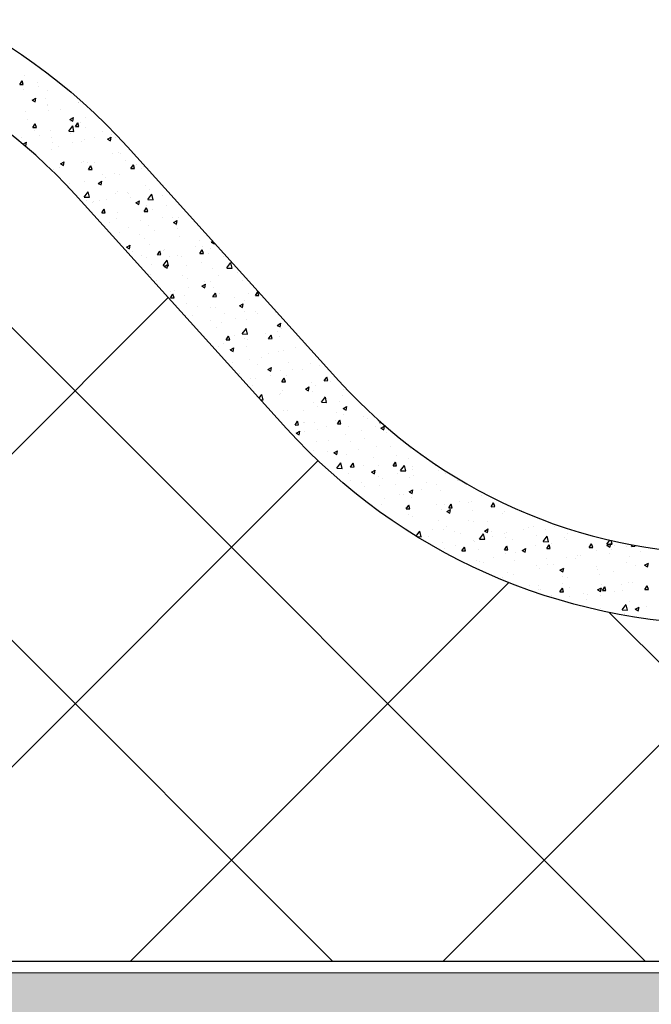
# Model space of a CAD drawing. Units: millimetres. Extents: x -7230 to 7865, y -20839 to -5923.
# Drawn here: x 4784 to 4837, y -19828 to -19744 of the extents above; entities that cross this region are included whole.
import ezdxf

# ---------------------------------------------------------------- set-up
doc = ezdxf.new("R2010")
doc.units = ezdxf.units.MM
doc.header["$MEASUREMENT"] = 0
for name, color, linetype in [('Estrutura', 1, 'Continuous'), ('Isolamento Térmico', 251, 'Continuous'), ('Placa Natutherm', 1, 'Continuous')]:
    doc.layers.add(name, color=color, linetype=linetype)

msp = doc.modelspace()

# ---------------------------------------------------------------- hatches: boundary and pattern name
at = {"layer": 'Estrutura'}
h = msp.add_hatch(dxfattribs=at)
h.set_pattern_fill('AR-CONC', color=251, scale=9)
h.set_pattern_definition([(50, (-117.79, -69.547), (64.55342, -5.64769), [6.75, -74.25]), (355, (-117.79, -69.547), (-12.48762, 67.6973), [5.4, -59.4]), (100.45144, (-112.41, -70.02), (52.0658, 62.0496), [5.73662, -63.1028]), (46.1842, (-117.79, -51.55), (96.05172, -14.89674), [10.125, -111.375]), (96.63564, (-109.785, -52.79), (84.11958, 87.67067), [8.60493, -94.65424]), (351.18416, (-117.79, -51.55), (84.11958, 87.67067), [8.1, -89.1]), (21, (-108.79, -56.047), (53.72163, -36.2357), [6.75, -74.25]), (326, (-108.79, -56.047), (21.89838, 65.2635), [5.4, -59.4]), (71.45144, (-104.31, -59.066), (75.62001, 29.0278), [5.73662, -63.1028]), (37.5, (-117.79, -69.547), (1.094387, 29.960447), [0, -58.68, 0, -60.3, 0, -59.625]), (7.5, (-117.79, -69.547), (23.67626, 35.497054), [0, -34.38, 0, -57.33, 0, -22.725]), (327.5, (-137.86, -69.547), (48.04402, -2.029938), [0, -22.5, 0, -70.2, 0, -93.15]), (317.5, (-146.86, -69.547), (52.486755, 9.00945), [0, -29.25, 0, -46.62, 0, -66.15])])
h.paths.add_polyline_path([(4513.349, -19975.1), (6008.061, -19975.1), (6008.061, -19719.416), (5948.061, -19719.416), (5948.061, -19825.1), (4573.349, -19825.1), (4573.349, -19719.416), (4513.349, -19719.416)])

# ---------------------------------------------------------------- linework, layer by layer
at = {"color": 1}
msp.add_lwpolyline([(4578.372, -19824.1), (4578.372, -19738.416, -0.211967), (4615.935, -19755.09), (4633.869, -19774.917, 0.443878), (4699.874, -19774.917), (4717.808, -19755.09, -0.443878), (4792.935, -19755.09), (4810.869, -19774.917, 0.443878), (4876.874, -19774.917), (4894.808, -19755.09), (4894.808, -19764.034), (4881.324, -19778.942, -0.443878), (4806.419, -19778.942), (4788.486, -19759.114, 0.443878), (4722.258, -19759.114), (4704.324, -19778.942, -0.443878), (4629.419, -19778.942), (4611.486, -19759.114, 0.211967), (4578.372, -19744.416, 0.211967)], format="xyb", dxfattribs=at)
at = {"layer": 'Estrutura', "color": 7, "linetype": 'Continuous', "lineweight": 15}
msp.add_lwpolyline([(4513.349, -19975.1), (6008.061, -19975.1), (6008.061, -19719.416), (5948.061, -19719.416), (5948.061, -19825.1), (4573.349, -19825.1), (4573.349, -19719.416), (4513.349, -19719.416), (4513.349, -19975.1)], dxfattribs=at)
at = {"layer": 'Isolamento Térmico', "linetype": 'Continuous', "ltscale": 0.1}
for p, q in [((4836.825, -19824.1), (4757.177, -19744.452)), ((4810.309, -19824.1), (4735.36, -19749.152)), ((4740.151, -19824.1), (4796.394, -19767.857)), ((4766.667, -19824.1), (4809.09, -19781.678)), ((4793.184, -19824.1), (4825.269, -19792.015)), ((4863.342, -19824.1), (4833.791, -19794.55)), ((4819.7, -19824.1), (4848.442, -19795.359))]:
    msp.add_line(p, q, dxfattribs=at)
at = {"layer": 'Placa Natutherm', "color": 253, "linetype": 'Continuous'}
for p, q in [((4785.206, -19748.14), (4785.206, -19748.14)), ((4783.794, -19749.792), (4784.001, -19749.479)), ((4784.094, -19749.784), (4784.001, -19749.479)), ((4784.183, -19749.045), (4784.183, -19749.045)), ((4785.307, -19749.592), (4785.307, -19749.592)), ((4783.794, -19749.792), (4784.094, -19749.784)), ((4784.125, -19750.25), (4784.125, -19750.25)), ((4785.349, -19749.943), (4785.349, -19749.943)), ((4786.13, -19750.342), (4786.13, -19750.342)), ((4784.841, -19751.113), (4785.174, -19750.94)), ((4784.841, -19751.113), (4785.108, -19751.252)), ((4785.108, -19751.252), (4785.174, -19750.94)), ((4785.953, -19750.98), (4785.953, -19750.98)), ((4788.796, -19751.333), (4788.796, -19751.333)), ((4788.814, -19751.298), (4788.814, -19751.298)), ((4784.268, -19752.052), (4784.268, -19752.052)), ((4786.121, -19751.588), (4786.121, -19751.588)), ((4786.15, -19751.491), (4786.15, -19751.491)), ((4786.259, -19752.002), (4786.259, -19752.002)), ((4787.269, -19751.934), (4787.269, -19751.934)), ((4784.429, -19752.765), (4784.429, -19752.765)), ((4788.036, -19752.772), (4788.369, -19752.599)), ((4788.036, -19752.772), (4788.303, -19752.911)), ((4788.129, -19752.924), (4788.129, -19752.924)), ((4788.303, -19752.911), (4788.369, -19752.599)), ((4788.512, -19753.351), (4788.718, -19753.038)), ((4788.812, -19753.343), (4788.718, -19753.038)), ((4788.926, -19752.994), (4788.926, -19752.994)), ((4789.354, -19752.617), (4789.354, -19752.617)), ((4784.913, -19753.449), (4785.12, -19753.136)), ((4784.913, -19753.449), (4785.213, -19753.441)), ((4785.039, -19753.698), (4785.039, -19753.698)), ((4785.213, -19753.441), (4785.12, -19753.136)), ((4786.389, -19753.663), (4786.389, -19753.663)), ((4787.948, -19753.752), (4788.398, -19753.77)), ((4787.952, -19753.748), (4788.293, -19753.3)), ((4788.398, -19753.77), (4788.289, -19753.304)), ((4788.512, -19753.351), (4788.812, -19753.343)), ((4789.366, -19753.454), (4789.366, -19753.454)), ((4790.804, -19753.754), (4790.804, -19753.754)), ((4783.917, -19754.27), (4783.917, -19754.27)), ((4784.057, -19754.849), (4784.379, -19754.681)), ((4784.313, -19754.993), (4784.379, -19754.681)), ((4785.475, -19754.14), (4785.475, -19754.14)), ((4786.526, -19754.285), (4786.526, -19754.285)), ((4786.599, -19754.687), (4786.599, -19754.687)), ((4788.139, -19753.947), (4788.139, -19753.947)), ((4788.272, -19754.727), (4788.272, -19754.727)), ((4789.056, -19754.654), (4789.056, -19754.654)), ((4789.263, -19754.494), (4789.263, -19754.494)), ((4790.125, -19754.262), (4790.125, -19754.262)), ((4791.231, -19754.431), (4791.564, -19754.258)), ((4791.231, -19754.431), (4791.498, -19754.57)), ((4791.498, -19754.57), (4791.564, -19754.258)), ((4791.566, -19754.011), (4791.566, -19754.011)), ((4791.928, -19754.301), (4791.928, -19754.301)), ((4784.089, -19754.876), (4784.313, -19754.993)), ((4786.519, -19755.324), (4786.519, -19755.324)), ((4787.047, -19755.033), (4787.047, -19755.033)), ((4792.133, -19755.598), (4792.133, -19755.598)), ((4792.341, -19755.611), (4792.341, -19755.611)), ((4787.242, -19756.513), (4787.574, -19756.34)), ((4787.508, -19756.652), (4787.574, -19756.34)), ((4789.044, -19756.372), (4789.044, -19756.372)), ((4789.186, -19756.315), (4789.186, -19756.315)), ((4789.502, -19756.442), (4789.502, -19756.442)), ((4790.106, -19756.393), (4790.106, -19756.393)), ((4791.696, -19755.672), (4791.696, -19755.672)), ((4792.77, -19756.2), (4792.77, -19756.2)), ((4786.234, -19756.8), (4786.239, -19756.794)), ((4786.243, -19756.808), (4786.239, -19756.794)), ((4786.649, -19756.984), (4786.649, -19756.984)), ((4787.191, -19756.836), (4787.191, -19756.836)), ((4787.242, -19756.513), (4787.508, -19756.652)), ((4787.441, -19756.586), (4787.441, -19756.586)), ((4789.631, -19757.008), (4789.837, -19756.695)), ((4789.631, -19757.008), (4789.93, -19757)), ((4789.93, -19757), (4789.837, -19756.695)), ((4793.229, -19756.91), (4793.436, -19756.597)), ((4793.229, -19756.91), (4793.529, -19756.902)), ((4793.529, -19756.902), (4793.436, -19756.597)), ((4793.657, -19756.565), (4793.657, -19756.565)), ((4794.129, -19756.937), (4794.129, -19756.937)), ((4794.298, -19756.726), (4794.298, -19756.726)), ((4789.315, -19757.975), (4789.315, -19757.975)), ((4790.437, -19758.172), (4790.769, -19757.999)), ((4790.703, -19758.311), (4790.769, -19757.999)), ((4790.817, -19757.395), (4790.817, -19757.395)), ((4791.052, -19757.708), (4791.052, -19757.708)), ((4791.826, -19757.332), (4791.826, -19757.332)), ((4792.276, -19757.401), (4792.276, -19757.401)), ((4787.962, -19758.481), (4787.962, -19758.481)), ((4787.978, -19758.226), (4787.978, -19758.226)), ((4789.262, -19759.333), (4789.602, -19758.885)), ((4789.708, -19759.355), (4789.598, -19758.89)), ((4790.437, -19758.172), (4790.703, -19758.311)), ((4792.095, -19758.849), (4792.095, -19758.849)), ((4792.914, -19758.916), (4792.914, -19758.916)), ((4794.428, -19758.386), (4794.428, -19758.386)), ((4794.759, -19758.656), (4794.759, -19758.656)), ((4789.258, -19759.337), (4789.708, -19759.355)), ((4789.43, -19759.042), (4789.43, -19759.042)), ((4789.445, -19759.636), (4789.445, -19759.636)), ((4790.075, -19759.746), (4790.075, -19759.746)), ((4790.554, -19759.589), (4790.554, -19759.589)), ((4791.195, -19759.51), (4791.195, -19759.51)), ((4791.955, -19758.993), (4791.955, -19758.993)), ((4793.048, -19759.046), (4793.048, -19759.046)), ((4793.219, -19759.396), (4793.219, -19759.396)), ((4793.632, -19759.831), (4793.964, -19759.658)), ((4793.898, -19759.969), (4793.964, -19759.658)), ((4794.654, -19759.55), (4795.103, -19759.568)), ((4794.657, -19759.545), (4794.998, -19759.097)), ((4795.103, -19759.568), (4794.994, -19759.102)), ((4795.883, -19759.203), (4795.883, -19759.203)), ((4789.97, -19759.817), (4789.97, -19759.817)), ((4790.749, -19760.665), (4790.956, -19760.353)), ((4791.049, -19760.657), (4790.956, -19760.353)), ((4793.632, -19759.831), (4793.898, -19759.969)), ((4794.348, -19760.567), (4794.555, -19760.255)), ((4794.348, -19760.567), (4794.648, -19760.559)), ((4794.648, -19760.559), (4794.555, -19760.254)), ((4794.558, -19760.047), (4794.558, -19760.047)), ((4795.056, -19760.382), (4795.056, -19760.382)), ((4796.281, -19760.075), (4796.281, -19760.075)), ((4790.749, -19760.665), (4791.049, -19760.657)), ((4791.966, -19761.156), (4791.966, -19761.156)), ((4792.085, -19760.653), (4792.085, -19760.653)), ((4794.062, -19761.295), (4794.062, -19761.295)), ((4795.89, -19761.073), (4795.89, -19761.073)), ((4796.726, -19761.102), (4796.726, -19761.102)), ((4796.827, -19761.49), (4797.159, -19761.317)), ((4797.093, -19761.628), (4797.159, -19761.317)), ((4797.224, -19761.038), (4797.224, -19761.038)), ((4791.397, -19761.488), (4791.397, -19761.488)), ((4793.05, -19761.903), (4793.05, -19761.903)), ((4794.687, -19761.707), (4794.687, -19761.707)), ((4795.199, -19762.185), (4795.199, -19762.185)), ((4796.827, -19761.49), (4797.093, -19761.628)), ((4797.052, -19761.721), (4797.052, -19761.721)), ((4797.205, -19762.026), (4797.205, -19762.026)), ((4792.215, -19762.314), (4792.215, -19762.314)), ((4793.974, -19762.491), (4793.974, -19762.491)), ((4794.366, -19762.857), (4794.366, -19762.857)), ((4797.354, -19762.699), (4797.354, -19762.699)), ((4799.06, -19763.056), (4799.06, -19763.056)), ((4800.022, -19763.149), (4800.16, -19763.077)), ((4792.838, -19763.572), (4793.17, -19763.399)), ((4792.838, -19763.572), (4793.104, -19763.71)), ((4793.104, -19763.71), (4793.17, -19763.399)), ((4793.386, -19763.945), (4793.386, -19763.945)), ((4794.817, -19763.368), (4794.817, -19763.368)), ((4795.467, -19764.225), (4795.674, -19763.912)), ((4795.767, -19764.216), (4795.674, -19763.912)), ((4795.97, -19763.83), (4795.97, -19763.83)), ((4796.051, -19763.752), (4796.051, -19763.752)), ((4798.715, -19763.559), (4798.715, -19763.559)), ((4799.066, -19764.126), (4799.272, -19763.814)), ((4799.366, -19764.118), (4799.272, -19763.814)), ((4799.302, -19763.546), (4799.302, -19763.546)), ((4799.994, -19763.716), (4799.994, -19763.716)), ((4800.022, -19763.149), (4800.288, -19763.287)), ((4800.288, -19763.287), (4800.3, -19763.232)), ((4794.118, -19764.294), (4794.118, -19764.294)), ((4794.51, -19764.491), (4794.51, -19764.491)), ((4795.467, -19764.225), (4795.767, -19764.216)), ((4795.967, -19765.13), (4796.308, -19764.683)), ((4796.413, -19765.153), (4796.304, -19764.687)), ((4796.463, -19764.377), (4796.463, -19764.377)), ((4797.175, -19764.298), (4797.175, -19764.298)), ((4797.484, -19764.359), (4797.484, -19764.359)), ((4799.066, -19764.126), (4799.366, -19764.118)), ((4799.839, -19764.105), (4799.839, -19764.105)), ((4801.056, -19764.395), (4801.056, -19764.395)), ((4794.947, -19765.028), (4794.947, -19765.028)), ((4795.963, -19765.135), (4796.413, -19765.153)), ((4796.033, -19765.231), (4796.365, -19765.058)), ((4796.033, -19765.231), (4796.299, -19765.369)), ((4796.299, -19765.369), (4796.365, -19765.058)), ((4797.979, -19765.166), (4797.979, -19765.166)), ((4799.203, -19764.859), (4799.203, -19764.859)), ((4800.124, -19765.377), (4800.124, -19765.377)), ((4801.359, -19765.348), (4801.809, -19765.365)), ((4801.363, -19765.343), (4801.703, -19764.895)), ((4801.809, -19765.365), (4801.7, -19764.9)), ((4794.889, -19765.939), (4794.889, -19765.939)), ((4795.353, -19766.39), (4795.353, -19766.39)), ((4797.614, -19766.02), (4797.614, -19766.02)), ((4798.017, -19766.197), (4798.017, -19766.197)), ((4800.682, -19766.004), (4800.682, -19766.004)), ((4802.278, -19765.703), (4802.278, -19765.703)), ((4802.726, -19766.431), (4802.726, -19766.431)), ((4796.897, -19767.275), (4796.897, -19767.275)), ((4798.122, -19766.968), (4798.122, -19766.968)), ((4799.228, -19766.89), (4799.56, -19766.717)), ((4799.228, -19766.89), (4799.494, -19767.028)), ((4799.438, -19766.534), (4799.438, -19766.534)), ((4799.494, -19767.028), (4799.56, -19766.717)), ((4799.975, -19766.504), (4799.975, -19766.504)), ((4800.254, -19767.037), (4800.254, -19767.037)), ((4796.586, -19767.882), (4796.793, -19767.569)), ((4796.586, -19767.882), (4796.886, -19767.873)), ((4796.599, -19767.364), (4796.599, -19767.364)), ((4796.886, -19767.873), (4796.793, -19767.569)), ((4797.744, -19767.68), (4797.744, -19767.68)), ((4800.185, -19767.784), (4800.391, -19767.471)), ((4800.185, -19767.784), (4800.485, -19767.775)), ((4800.485, -19767.775), (4800.391, -19767.471)), ((4800.754, -19767.488), (4800.754, -19767.488)), ((4801.983, -19767.84), (4801.983, -19767.84)), ((4802.856, -19768.091), (4802.856, -19768.091)), ((4803.207, -19767.533), (4803.207, -19767.533)), ((4803.783, -19767.685), (4803.99, -19767.373)), ((4803.783, -19767.685), (4804.083, -19767.677)), ((4804.083, -19767.677), (4803.99, -19767.373)), ((4797.342, -19768.847), (4797.342, -19768.847)), ((4797.914, -19768.318), (4797.914, -19768.318)), ((4798.893, -19768.614), (4798.893, -19768.614)), ((4800.006, -19768.654), (4800.006, -19768.654)), ((4800.383, -19768.698), (4800.383, -19768.698)), ((4802.423, -19768.549), (4802.755, -19768.375)), ((4802.423, -19768.549), (4802.689, -19768.687)), ((4802.671, -19768.461), (4802.671, -19768.461)), ((4802.689, -19768.687), (4802.755, -19768.375)), ((4797.873, -19769.341), (4797.873, -19769.341)), ((4798.466, -19769.394), (4798.466, -19769.394)), ((4801.131, -19769.201), (4801.131, -19769.201)), ((4802.126, -19769.643), (4802.126, -19769.643)), ((4802.851, -19769.008), (4802.851, -19769.008)), ((4802.986, -19769.752), (4802.986, -19769.752)), ((4803.795, -19769.008), (4803.795, -19769.008)), ((4803.979, -19769.179), (4803.979, -19769.179)), ((4805.523, -19769.083), (4805.523, -19769.083)), ((4798.752, -19770.465), (4798.766, -19770.458)), ((4798.762, -19770.476), (4798.766, -19770.458)), ((4800.011, -19769.838), (4800.011, -19769.838)), ((4800.513, -19770.358), (4800.513, -19770.358)), ((4800.901, -19769.949), (4800.901, -19769.949)), ((4802.672, -19770.928), (4803.013, -19770.48)), ((4803.118, -19770.95), (4803.009, -19770.485)), ((4805.618, -19770.208), (4805.95, -19770.034)), ((4805.618, -19770.208), (4805.884, -19770.346)), ((4805.884, -19770.346), (4805.95, -19770.034)), ((4805.987, -19770.514), (4805.987, -19770.514)), ((4801.304, -19771.441), (4801.51, -19771.128)), ((4801.304, -19771.441), (4801.603, -19771.432)), ((4801.603, -19771.432), (4801.51, -19771.128)), ((4801.973, -19771.099), (4801.973, -19771.099)), ((4802.669, -19770.933), (4803.118, -19770.95)), ((4802.897, -19771.288), (4802.897, -19771.288)), ((4803.115, -19771.412), (4803.115, -19771.412)), ((4804.638, -19770.907), (4804.638, -19770.907)), ((4804.902, -19771.343), (4805.109, -19771.03)), ((4804.902, -19771.343), (4805.202, -19771.334)), ((4805.202, -19771.334), (4805.109, -19771.03)), ((4805.653, -19770.743), (4805.653, -19770.743)), ((4805.826, -19771.165), (4805.826, -19771.165)), ((4800.643, -19772.019), (4800.643, -19772.019)), ((4801.045, -19771.752), (4801.045, -19771.752)), ((4801.628, -19772.29), (4801.961, -19772.116)), ((4801.628, -19772.29), (4801.895, -19772.428)), ((4801.895, -19772.428), (4801.961, -19772.116)), ((4802.987, -19771.995), (4802.987, -19771.995)), ((4807.142, -19772.118), (4807.142, -19772.118)), ((4807.983, -19771.853), (4807.983, -19771.853)), ((4803.245, -19773.073), (4803.245, -19773.073)), ((4804.302, -19772.949), (4804.302, -19772.949)), ((4804.906, -19772.624), (4804.906, -19772.624)), ((4805.782, -19772.404), (4805.782, -19772.404)), ((4806.13, -19772.317), (4806.13, -19772.317)), ((4801.816, -19773.397), (4801.816, -19773.397)), ((4803.962, -19773.556), (4803.962, -19773.556)), ((4804.823, -19773.949), (4805.156, -19773.775)), ((4804.823, -19773.949), (4805.09, -19774.087)), ((4805.089, -19774.087), (4805.156, -19773.775)), ((4806.627, -19773.363), (4806.627, -19773.363)), ((4806.902, -19773.962), (4806.902, -19773.962)), ((4807.751, -19773.91), (4807.751, -19773.91)), ((4808.422, -19773.421), (4808.422, -19773.421)), ((4809.239, -19773.639), (4809.239, -19773.639)), ((4802.422, -19774.296), (4802.422, -19774.296)), ((4803.375, -19774.733), (4803.375, -19774.733)), ((4803.824, -19774.733), (4803.824, -19774.733)), ((4805.049, -19774.426), (4805.049, -19774.426)), ((4805.086, -19774.103), (4805.086, -19774.103)), ((4805.912, -19774.064), (4805.912, -19774.064)), ((4806.021, -19775), (4806.228, -19774.687)), ((4806.321, -19774.991), (4806.228, -19774.687)), ((4806.399, -19774.469), (4806.399, -19774.469)), ((4809.62, -19774.902), (4809.826, -19774.589)), ((4809.92, -19774.893), (4809.826, -19774.589)), ((4803.56, -19775.299), (4803.56, -19775.299)), ((4806.021, -19775), (4806.321, -19774.991)), ((4808.018, -19775.608), (4808.351, -19775.434)), ((4808.018, -19775.608), (4808.285, -19775.746)), ((4808.284, -19775.746), (4808.351, -19775.434)), ((4808.552, -19775.082), (4808.552, -19775.082)), ((4808.91, -19775.298), (4808.91, -19775.298)), ((4809.62, -19774.902), (4809.92, -19774.893)), ((4810.134, -19774.991), (4810.134, -19774.991)), ((4811.258, -19775.616), (4811.258, -19775.616)), ((4804.092, -19776.369), (4804.323, -19776.065)), ((4804.428, -19776.535), (4804.319, -19776.07)), ((4805.82, -19776.072), (4805.82, -19776.072)), ((4805.929, -19776.002), (4805.929, -19776.002)), ((4806.042, -19775.725), (4806.042, -19775.725)), ((4808.593, -19775.809), (4808.593, -19775.809)), ((4809.378, -19776.726), (4809.718, -19776.278)), ((4809.824, -19776.748), (4809.715, -19776.283)), ((4811.154, -19776.136), (4811.154, -19776.136)), ((4804.236, -19776.528), (4804.428, -19776.535)), ((4808.682, -19776.742), (4808.682, -19776.742)), ((4809.053, -19777.101), (4809.053, -19777.101)), ((4809.374, -19776.73), (4809.824, -19776.748)), ((4809.375, -19776.626), (4809.375, -19776.626)), ((4810.906, -19776.637), (4810.906, -19776.637)), ((4811.213, -19777.267), (4811.546, -19777.093)), ((4811.213, -19777.267), (4811.48, -19777.405)), ((4811.479, -19777.405), (4811.546, -19777.093)), ((4806.172, -19777.385), (4806.172, -19777.385)), ((4806.535, -19777.456), (4806.535, -19777.456)), ((4807.828, -19777.407), (4807.828, -19777.407)), ((4810.69, -19777.58), (4810.69, -19777.58)), ((4811.284, -19777.796), (4811.284, -19777.796)), ((4812.914, -19777.972), (4812.914, -19777.972)), ((4813.247, -19778.072), (4813.247, -19778.072)), ((4807.14, -19778.657), (4807.347, -19778.344)), ((4807.14, -19778.657), (4807.44, -19778.649)), ((4807.44, -19778.649), (4807.347, -19778.344)), ((4807.851, -19778.41), (4807.851, -19778.41)), ((4807.918, -19778.458), (4807.918, -19778.458)), ((4808.812, -19778.403), (4808.812, -19778.403)), ((4809.824, -19778.746), (4809.824, -19778.746)), ((4810.583, -19778.265), (4810.583, -19778.265)), ((4810.739, -19778.559), (4810.945, -19778.246)), ((4810.739, -19778.559), (4811.039, -19778.55)), ((4811.039, -19778.55), (4810.945, -19778.246)), ((4811.707, -19778.812), (4811.707, -19778.812)), ((4813.951, -19778.787), (4813.951, -19778.787)), ((4814.337, -19778.461), (4814.383, -19778.392)), ((4814.337, -19778.461), (4814.456, -19778.457)), ((4814.371, -19778.619), (4814.371, -19778.619)), ((4814.408, -19778.926), (4814.741, -19778.752)), ((4814.408, -19778.926), (4814.675, -19779.064)), ((4814.674, -19779.064), (4814.741, -19778.752)), ((4807.224, -19779.349), (4807.556, -19779.175)), ((4807.224, -19779.349), (4807.49, -19779.487)), ((4807.49, -19779.487), (4807.556, -19779.175)), ((4807.972, -19779.21), (4807.972, -19779.21)), ((4809.042, -19779.005), (4809.042, -19779.005)), ((4811.414, -19779.457), (4811.414, -19779.457)), ((4812.787, -19779.1), (4812.787, -19779.1)), ((4813.057, -19779.775), (4813.057, -19779.775)), ((4814.91, -19779.311), (4814.91, -19779.311)), ((4808.941, -19780.063), (4808.941, -19780.063)), ((4809.948, -19779.93), (4809.948, -19779.93)), ((4811.833, -19780.082), (4811.833, -19780.082)), ((4814.081, -19780.448), (4814.081, -19780.448)), ((4815.214, -19780.518), (4815.214, -19780.518)), ((4816.918, -19780.647), (4816.918, -19780.647)), ((4808.743, -19780.856), (4808.743, -19780.856)), ((4809.885, -19780.904), (4809.885, -19780.904)), ((4810.419, -19781.008), (4810.751, -19780.834)), ((4810.419, -19781.008), (4810.685, -19781.146)), ((4810.685, -19781.146), (4810.751, -19780.834)), ((4811.543, -19781.117), (4811.543, -19781.117)), ((4812.549, -19780.711), (4812.549, -19780.711)), ((4813.829, -19781.42), (4813.829, -19781.42)), ((4815.763, -19781.257), (4815.763, -19781.257)), ((4816.721, -19781.465), (4816.721, -19781.465)), ((4810.684, -19782.315), (4811.133, -19782.333)), ((4810.687, -19782.311), (4811.028, -19781.863)), ((4810.751, -19782.191), (4810.751, -19782.191)), ((4811.133, -19782.333), (4811.024, -19781.868)), ((4811.858, -19782.216), (4812.064, -19781.903)), ((4811.858, -19782.216), (4812.158, -19782.208)), ((4811.976, -19781.884), (4811.976, -19781.884)), ((4812.158, -19782.208), (4812.064, -19781.903)), ((4812.923, -19782.087), (4812.923, -19782.087)), ((4814.21, -19782.108), (4814.21, -19782.108)), ((4815.456, -19782.118), (4815.663, -19781.805)), ((4815.456, -19782.118), (4815.756, -19782.11)), ((4815.756, -19782.109), (4815.663, -19781.805)), ((4816.083, -19782.523), (4816.424, -19782.075)), ((4816.529, -19782.546), (4816.42, -19782.08)), ((4817.078, -19782.211), (4817.078, -19782.211)), ((4818.914, -19781.985), (4818.914, -19781.985)), ((4819.055, -19782.02), (4819.062, -19782.008)), ((4819.055, -19782.02), (4819.078, -19782.019)), ((4811.673, -19782.778), (4811.673, -19782.778)), ((4813.614, -19782.667), (4813.946, -19782.493)), ((4813.614, -19782.667), (4813.88, -19782.805)), ((4813.88, -19782.805), (4813.946, -19782.493)), ((4814.239, -19783.041), (4814.239, -19783.041)), ((4815.837, -19782.756), (4815.837, -19782.756)), ((4816.08, -19782.528), (4816.529, -19782.546)), ((4816.85, -19783.126), (4816.85, -19783.126)), ((4817.061, -19782.449), (4817.061, -19782.449)), ((4817.203, -19782.975), (4817.203, -19782.975)), ((4819.323, -19782.519), (4819.323, -19782.519)), ((4819.867, -19782.782), (4819.867, -19782.782)), ((4811.874, -19783.36), (4811.874, -19783.36)), ((4812.747, -19783.53), (4812.747, -19783.53)), ((4812.998, -19783.907), (4812.998, -19783.907)), ((4814.34, -19783.769), (4814.34, -19783.769)), ((4814.538, -19783.168), (4814.538, -19783.168)), ((4815.662, -19783.714), (4815.662, -19783.714)), ((4818.327, -19783.521), (4818.327, -19783.521)), ((4819.175, -19783.731), (4819.175, -19783.731)), ((4820.922, -19783.321), (4820.922, -19783.321)), ((4820.991, -19783.328), (4820.991, -19783.328)), ((4815.98, -19784.559), (4815.98, -19784.559)), ((4816.336, -19784.561), (4816.336, -19784.561)), ((4816.809, -19784.326), (4817.141, -19784.152)), ((4816.809, -19784.326), (4817.075, -19784.464)), ((4816.98, -19784.786), (4816.98, -19784.786)), ((4817.075, -19784.464), (4817.141, -19784.152)), ((4817.833, -19784.095), (4817.833, -19784.095)), ((4819.452, -19784.18), (4819.452, -19784.18)), ((4822.918, -19784.66), (4822.918, -19784.66)), ((4813.496, -19785.392), (4813.496, -19785.392)), ((4814.47, -19785.43), (4814.47, -19785.43)), ((4814.755, -19784.865), (4814.755, -19784.865)), ((4816.505, -19785.613), (4816.505, -19785.613)), ((4816.575, -19785.775), (4816.782, -19785.462)), ((4816.875, -19785.767), (4816.782, -19785.462)), ((4819.17, -19785.42), (4819.17, -19785.42)), ((4819.841, -19785.43), (4819.841, -19785.43)), ((4820.174, -19785.677), (4820.381, -19785.364)), ((4820.474, -19785.669), (4820.381, -19785.364)), ((4821.066, -19785.124), (4821.066, -19785.124)), ((4821.834, -19785.227), (4821.834, -19785.227)), ((4822.119, -19785.171), (4822.119, -19785.171)), ((4823.773, -19785.579), (4823.979, -19785.266)), ((4823.773, -19785.579), (4824.072, -19785.57)), ((4824.072, -19785.57), (4823.979, -19785.266)), ((4816.575, -19785.775), (4816.875, -19785.767)), ((4816.751, -19786.204), (4816.751, -19786.204)), ((4817.11, -19786.447), (4817.11, -19786.447)), ((4819.582, -19785.84), (4819.582, -19785.84)), ((4820.004, -19785.984), (4820.336, -19785.811)), ((4820.004, -19785.984), (4820.27, -19786.123)), ((4820.174, -19785.677), (4820.474, -19785.669)), ((4820.27, -19786.123), (4820.336, -19785.811)), ((4822.151, -19785.888), (4822.151, -19785.888)), ((4824.759, -19786.189), (4824.759, -19786.189)), ((4824.927, -19785.995), (4824.927, -19785.995)), ((4826.306, -19786.011), (4826.306, -19786.011)), ((4819.311, -19786.718), (4819.311, -19786.718)), ((4819.984, -19787.233), (4819.984, -19787.233)), ((4821.837, -19786.769), (4821.837, -19786.769)), ((4822.249, -19786.832), (4822.249, -19786.832)), ((4823.466, -19786.841), (4823.466, -19786.841)), ((4827.361, -19787.243), (4827.361, -19787.243)), ((4829.152, -19787.298), (4829.152, -19787.298)), ((4817.414, -19788.08), (4817.733, -19787.661)), ((4817.473, -19788.116), (4817.839, -19788.131)), ((4817.839, -19788.131), (4817.73, -19787.665)), ((4818.494, -19788.07), (4818.494, -19788.07)), ((4818.759, -19787.54), (4818.759, -19787.54)), ((4819.712, -19787.501), (4819.712, -19787.501)), ((4820.627, -19787.672), (4820.627, -19787.672)), ((4821.159, -19787.877), (4821.159, -19787.877)), ((4822.789, -19788.321), (4823.129, -19787.873)), ((4823.235, -19788.343), (4823.126, -19787.878)), ((4823.199, -19787.643), (4823.531, -19787.47)), ((4823.199, -19787.643), (4823.465, -19787.782)), ((4823.465, -19787.782), (4823.531, -19787.47)), ((4823.823, -19787.684), (4823.823, -19787.684)), ((4823.845, -19788.105), (4823.845, -19788.105)), ((4824.889, -19787.849), (4824.889, -19787.849)), ((4825.07, -19787.798), (4825.07, -19787.798)), ((4826.488, -19787.491), (4826.488, -19787.491)), ((4826.923, -19787.334), (4826.923, -19787.334)), ((4827.612, -19788.038), (4827.612, -19788.038)), ((4828.184, -19788.533), (4828.525, -19788.086)), ((4828.403, -19787.531), (4828.403, -19787.531)), ((4828.63, -19788.556), (4828.521, -19788.09)), ((4830.276, -19787.845), (4830.276, -19787.845)), ((4819.618, -19788.617), (4819.618, -19788.617)), ((4820.756, -19788.878), (4820.756, -19788.878)), ((4822.283, -19788.424), (4822.283, -19788.424)), ((4822.379, -19788.492), (4822.379, -19788.492)), ((4822.785, -19788.326), (4823.235, -19788.343)), ((4824.891, -19789.236), (4825.098, -19788.923)), ((4824.947, -19788.231), (4824.947, -19788.231)), ((4825.191, -19789.228), (4825.098, -19788.923)), ((4825.563, -19788.362), (4825.563, -19788.362)), ((4827.491, -19788.903), (4827.491, -19788.903)), ((4828.181, -19788.538), (4828.631, -19788.556)), ((4828.49, -19789.138), (4828.697, -19788.825)), ((4828.79, -19789.129), (4828.697, -19788.825)), ((4828.931, -19788.67), (4828.931, -19788.67)), ((4830.028, -19788.234), (4830.028, -19788.234)), ((4830.155, -19788.363), (4830.155, -19788.363)), ((4832.089, -19789.04), (4832.295, -19788.727)), ((4832.389, -19789.031), (4832.295, -19788.727)), ((4833.577, -19788.751), (4834.026, -19788.768)), ((4833.578, -19788.879), (4833.911, -19788.706)), ((4833.578, -19788.879), (4833.844, -19789.017)), ((4833.58, -19788.746), (4833.83, -19788.418)), ((4833.844, -19789.017), (4833.911, -19788.706)), ((4834.026, -19788.768), (4833.951, -19788.446)), ((4834.218, -19788.858), (4834.218, -19788.858)), ((4835.241, -19788.928), (4835.241, -19788.928)), ((4835.687, -19788.942), (4835.767, -19788.822)), ((4835.687, -19788.942), (4835.987, -19788.933)), ((4835.987, -19788.933), (4835.964, -19788.858)), ((4819.842, -19789.161), (4819.842, -19789.161)), ((4821.293, -19789.334), (4821.499, -19789.021)), ((4821.293, -19789.334), (4821.593, -19789.326)), ((4821.593, -19789.326), (4821.499, -19789.021)), ((4822.724, -19789.192), (4822.724, -19789.192)), ((4824.891, -19789.236), (4825.191, -19789.228)), ((4825.019, -19789.51), (4825.019, -19789.51)), ((4825.841, -19789.443), (4825.841, -19789.443)), ((4826.394, -19789.302), (4826.726, -19789.129)), ((4826.394, -19789.302), (4826.66, -19789.441)), ((4826.66, -19789.441), (4826.726, -19789.129)), ((4828.49, -19789.138), (4828.79, -19789.13)), ((4831.119, -19789.744), (4831.119, -19789.744)), ((4831.378, -19789.688), (4831.378, -19789.688)), ((4832.089, -19789.04), (4832.389, -19789.031)), ((4832.668, -19789.252), (4832.668, -19789.252)), ((4833.783, -19789.551), (4833.783, -19789.551)), ((4834.016, -19789.234), (4834.016, -19789.234)), ((4835.534, -19789.812), (4835.534, -19789.812)), ((4836.448, -19789.358), (4836.448, -19789.358)), ((4822.509, -19790.153), (4822.509, -19790.153)), ((4822.764, -19790.214), (4822.764, -19790.214)), ((4823.125, -19790.322), (4823.125, -19790.322)), ((4823.988, -19789.907), (4823.988, -19789.907)), ((4825.79, -19790.13), (4825.79, -19790.13)), ((4827.621, -19790.564), (4827.621, -19790.564)), ((4828.454, -19789.937), (4828.454, -19789.937)), ((4828.539, -19790.519), (4828.539, -19790.519)), ((4829.074, -19790.472), (4829.074, -19790.472)), ((4830.158, -19789.895), (4830.158, -19789.895)), ((4830.927, -19790.008), (4830.927, -19790.008)), ((4832.694, -19790.642), (4832.694, -19790.642)), ((4835.27, -19790.306), (4835.27, -19790.306)), ((4836.012, -19790.573), (4836.012, -19790.573)), ((4836.773, -19790.538), (4837.106, -19790.365)), ((4836.773, -19790.538), (4837.039, -19790.676)), ((4837.039, -19790.676), (4837.106, -19790.365)), ((4825.149, -19791.17), (4825.149, -19791.17)), ((4825.699, -19791.349), (4825.699, -19791.349)), ((4827.849, -19790.779), (4827.849, -19790.779)), ((4829.589, -19790.961), (4829.921, -19790.788)), ((4829.589, -19790.961), (4829.855, -19791.099)), ((4829.854, -19791.472), (4829.854, -19791.472)), ((4829.855, -19791.099), (4829.921, -19790.788)), ((4832.798, -19790.912), (4832.798, -19790.912)), ((4832.935, -19791.344), (4832.935, -19791.344)), ((4834.16, -19791.037), (4834.16, -19791.037)), ((4824.76, -19791.553), (4824.76, -19791.553)), ((4827.015, -19792.303), (4827.015, -19792.303)), ((4827.751, -19792.224), (4827.751, -19792.224)), ((4829.845, -19792.118), (4829.845, -19792.118)), ((4830.288, -19791.555), (4830.288, -19791.555)), ((4833.108, -19792.2), (4833.108, -19792.2)), ((4834.791, -19792.162), (4834.791, -19792.162)), ((4835.4, -19791.966), (4835.4, -19791.966)), ((4835.773, -19792.007), (4835.773, -19792.007)), ((4836.806, -19792.599), (4837.013, -19792.286)), ((4837.106, -19792.59), (4837.013, -19792.286)), ((4827.779, -19792.586), (4827.779, -19792.586)), ((4827.993, -19792.582), (4827.993, -19792.582)), ((4828.903, -19793.133), (4828.903, -19793.133)), ((4829.609, -19792.795), (4829.816, -19792.482)), ((4829.609, -19792.795), (4829.909, -19792.787)), ((4829.909, -19792.787), (4829.816, -19792.482)), ((4830.444, -19792.393), (4830.444, -19792.393)), ((4831.568, -19792.94), (4831.568, -19792.94)), ((4831.951, -19792.992), (4831.951, -19792.992)), ((4832.784, -19792.62), (4833.116, -19792.447)), ((4832.784, -19792.62), (4833.05, -19792.758)), ((4832.928, -19792.573), (4832.928, -19792.573)), ((4833.05, -19792.758), (4833.116, -19792.447)), ((4833.078, -19793.147), (4833.078, -19793.147)), ((4833.208, -19792.697), (4833.414, -19792.384)), ((4833.208, -19792.697), (4833.508, -19792.689)), ((4833.508, -19792.689), (4833.414, -19792.384)), ((4834.232, -19792.747), (4834.232, -19792.747)), ((4834.931, -19792.683), (4834.931, -19792.683)), ((4836.806, -19792.599), (4837.106, -19792.591)), ((4836.897, -19792.554), (4836.897, -19792.554)), ((4830.418, -19793.216), (4830.418, -19793.216)), ((4831.853, -19793.453), (4831.853, -19793.453)), ((4834.89, -19794.331), (4835.23, -19793.883)), ((4835.336, -19794.353), (4835.227, -19793.888)), ((4835.53, -19793.627), (4835.53, -19793.627)), ((4833.058, -19794.233), (4833.058, -19794.233)), ((4834.886, -19794.336), (4835.336, -19794.353)), ((4835.075, -19794.646), (4835.075, -19794.646)), ((4835.979, -19794.279), (4836.311, -19794.106)), ((4835.979, -19794.279), (4836.245, -19794.417)), ((4836.245, -19794.417), (4836.311, -19794.106)), ((4836.939, -19794.018), (4836.939, -19794.018))]:
    msp.add_line(p, q, dxfattribs=at)
at = {"layer": 'Placa Natutherm'}
msp.add_line((4578.372, -19824.1), (4894.808, -19824.1), dxfattribs=at)

doc.saveas('drawing.dxf')
